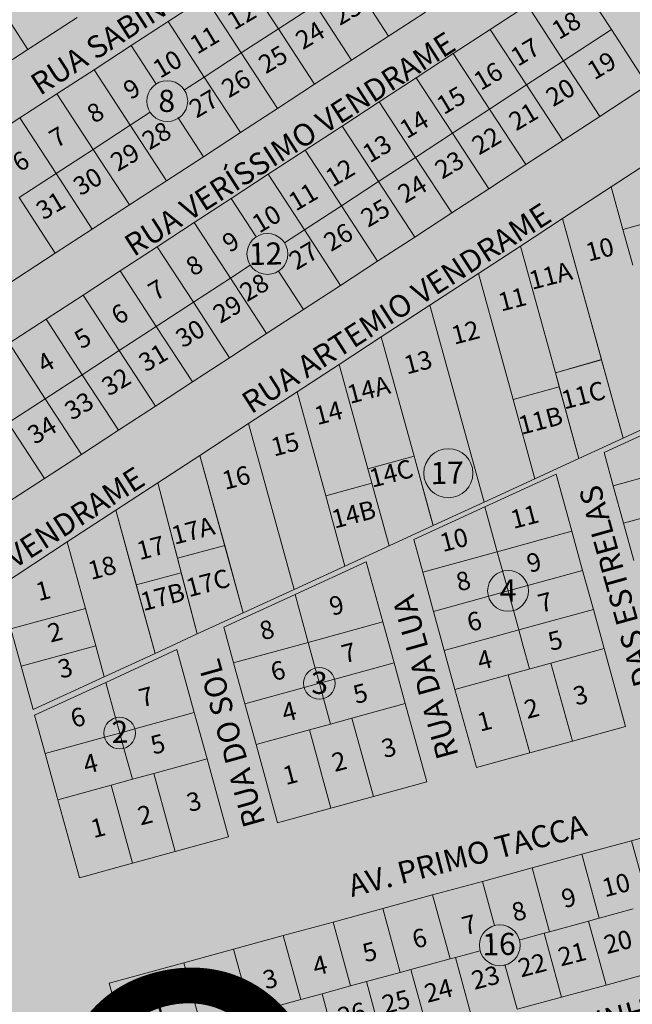
# Model space of a CAD drawing. Units: millimetres. Extents: x 1732 to 15397, y 1468 to 10081.
# Drawn here: x 10568 to 10734, y 7642 to 7909 of the extents above; entities that cross this region are included whole.
import ezdxf
from ezdxf.enums import TextEntityAlignment as Align

# ---------------------------------------------------------------- set-up
doc = ezdxf.new("R2010")
doc.units = ezdxf.units.MM
doc.linetypes.add('CONTÍNUO', pattern=[0])
for name, color, linetype in [('00 - DEMARCAÇÃO DE QUADRAS', 3, 'Continuous'), ('00 - DIVISÃO DE LOTES', 251, 'Continuous'), ('00 - NÚMERO LOTES', 7, 'CONTÍNUO'), ('00 - TEXTO RUAS', 7, 'Continuous'), ('CORES BAIRROS', 7, 'Continuous'), ('LARANJA NOME', 30, 'Continuous')]:
    doc.layers.add(name, color=color, linetype=linetype)
doc.layers.add('00 - TEXTO QUADRAS', color=4, linetype='CONTÍNUO', lineweight=18)
doc.styles.get("Standard").update_dxf_attribs({"font": 'arial.ttf'})

msp = doc.modelspace()

# ---------------------------------------------------------------- hatches: boundary and pattern name
at = {"layer": 'CORES BAIRROS', "transparency": 33554534}
h = msp.add_hatch(color=74, dxfattribs=at)
h.dxf.hatch_style = 1
h.paths.add_polyline_path([(11544.13, 8682.21), (11498.59, 8835.79), (11301.97, 8680.83), (11363.86, 8478.62), (11270.83, 8415.77), (11244.69, 8403.67), (11068.03, 8291.54), (10968.73, 8226.11), (10812.08, 8123.72), (10621.99, 7999.48), (10427.18, 7872.15), (10247.15, 7754.79), (10071.51, 7636.33), (10074.72, 7612.76), (10053.37, 7569.59), (10034.42, 7546.4), (10030.92, 7539.63), (10032.75, 7526.08), (10040.4, 7519.31), (10046.88, 7505.78), (10049.48, 7478.57), (10049.55, 7446.35), (10061.81, 7439.33), (10070.96, 7414.08), (10070.52, 7373.92), (10079.98, 7324.66), (10094.61, 7308.17), (10113.73, 7281.39), (10138.27, 7217.74), (10145.25, 7187.75), (10156.53, 7149.18), (10169.3, 7143), (10221.68, 7103.3), (10238.91, 7102.02), (10330.43, 6787.72), (10939.31, 6982.11), (11150.14, 7109.89), (11836.5, 7585.25), (11838.48, 7596.48)])

# ---------------------------------------------------------------- linework, layer by layer
at = {"layer": '00 - DEMARCAÇÃO DE QUADRAS', "lineweight": 5}
for p, q in [((10718.8, 7921.48), (10728.64, 7906.4)), ((10608.28, 7908.62), (10618.34, 7915.17)), ((10678.21, 7911.19), (10668.15, 7904.64)), ((10695.77, 7906.46), (10705.82, 7913.01)), ((10583.62, 7909.72), (10570.2, 7901.01)), ((10598.23, 7902.07), (10608.28, 7908.62)), ((10685.72, 7899.9), (10695.77, 7906.46)), ((10728.64, 7906.4), (10738.47, 7891.33)), ((10668.15, 7904.64), (10658.1, 7898.1)), ((10570.2, 7901.01), (10560.14, 7894.47)), ((10588.17, 7895.52), (10598.23, 7902.07)), ((10658.1, 7898.1), (10648.04, 7891.55)), ((10675.67, 7893.35), (10685.72, 7899.9)), ((10578.12, 7888.97), (10588.17, 7895.52)), ((10665.62, 7886.79), (10675.67, 7893.35)), ((10648.04, 7891.55), (10637.99, 7885)), ((10738.47, 7891.33), (10725.49, 7882.86)), ((10568.06, 7882.42), (10578.12, 7888.97)), ((10637.99, 7885), (10627.93, 7878.45)), ((10655.57, 7880.23), (10665.62, 7886.79)), ((10558.01, 7875.87), (10568.06, 7882.42)), ((10725.49, 7882.86), (10715.44, 7876.3)), ((10645.52, 7873.68), (10655.57, 7880.23)), ((10627.93, 7878.45), (10617.87, 7871.9)), ((10715.44, 7876.3), (10705.39, 7869.75)), ((10635.46, 7867.12), (10645.52, 7873.68)), ((10728.59, 7863.7), (10747.05, 7875.75)), ((10617.87, 7871.9), (10607.82, 7865.35)), ((10705.39, 7869.75), (10695.34, 7863.19)), ((10625.41, 7860.57), (10635.46, 7867.12)), ((10607.82, 7865.35), (10597.76, 7858.8)), ((10695.34, 7863.19), (10685.28, 7856.64)), ((10715.4, 7855.09), (10728.59, 7863.7)), ((10615.36, 7854.01), (10625.41, 7860.57)), ((10597.76, 7858.8), (10587.71, 7852.26)), ((10685.28, 7856.64), (10675.23, 7850.08)), ((10715.4, 7855.09), (10703.97, 7847.62)), ((10587.71, 7852.26), (10577.65, 7845.71)), ((10605.31, 7847.46), (10615.36, 7854.01)), ((10675.23, 7850.08), (10665.18, 7843.53)), ((10595.26, 7840.9), (10605.31, 7847.46)), ((10703.97, 7847.62), (10692.54, 7840.17)), ((10577.65, 7845.71), (10557.54, 7832.61)), ((10665.18, 7843.53), (10655.13, 7836.97)), ((10585.21, 7834.34), (10595.26, 7840.9)), ((10679.35, 7831.56), (10692.54, 7840.17)), ((10655.13, 7836.97), (10645.08, 7830.41)), ((10575.16, 7827.79), (10585.21, 7834.34)), ((10666.16, 7822.95), (10679.35, 7831.56)), ((10645.08, 7830.41), (10635.03, 7823.86)), ((10565.11, 7821.23), (10575.16, 7827.79)), ((10635.03, 7823.86), (10624.98, 7817.3)), ((10654.73, 7815.49), (10666.16, 7822.95)), ((10624.98, 7817.3), (10614.93, 7810.75)), ((10643.3, 7808.03), (10654.73, 7815.49)), ((10614.93, 7810.75), (10604.88, 7804.19)), ((10630.11, 7799.42), (10643.3, 7808.03)), ((10604.88, 7804.19), (10594.83, 7797.64)), ((10745.61, 7801.84), (10731.8, 7795.48)), ((10616.93, 7790.81), (10630.11, 7799.42)), ((10726.64, 7791.62), (10745.97, 7800.52)), ((10594.83, 7797.64), (10584.77, 7791.08)), ((10719.83, 7789.98), (10731.8, 7795.48)), ((10584.77, 7791.08), (10574.72, 7784.52)), ((10605.5, 7783.35), (10616.93, 7790.81)), ((10729.14, 7782.54), (10726.64, 7791.62)), ((10707.87, 7784.47), (10719.83, 7789.98)), ((10694.3, 7776.84), (10713.63, 7785.74)), ((10713.63, 7785.74), (10717.91, 7770.19)), ((10574.72, 7784.52), (10564.67, 7777.97)), ((10594.06, 7775.89), (10605.5, 7783.35)), ((10707.87, 7784.47), (10694.06, 7778.12)), ((10731.93, 7772.41), (10729.14, 7782.54)), ((10694.06, 7778.12), (10680.25, 7771.76)), ((10580.88, 7767.28), (10594.06, 7775.89)), ((10674.97, 7767.95), (10694.3, 7776.84)), ((10680.25, 7771.76), (10679.56, 7774.25)), ((10734.71, 7762.29), (10731.93, 7772.41)), ((10668.28, 7766.26), (10680.25, 7771.76)), ((10717.91, 7770.19), (10720.83, 7759.58)), ((10562.41, 7755.23), (10580.88, 7767.28)), ((10677.42, 7759.05), (10674.97, 7767.95)), ((10656.31, 7760.75), (10668.28, 7766.26)), ((10642.75, 7753.01), (10662.08, 7761.9)), ((10662.08, 7761.9), (10666.57, 7745.58)), ((10656.31, 7760.75), (10642.5, 7754.4)), ((10680.33, 7748.44), (10677.42, 7759.05)), ((10720.83, 7759.58), (10723.75, 7748.98)), ((10642.5, 7754.4), (10628.69, 7748.04)), ((10623.41, 7744.11), (10642.75, 7753.01)), ((10628.69, 7748.04), (10616.22, 7742.31)), ((10683.25, 7737.83), (10680.33, 7748.44)), ((10723.75, 7748.98), (10726.67, 7738.37)), ((10666.57, 7745.58), (10669.62, 7734.49)), ((10568.38, 7733.53), (10565.6, 7743.66)), ((10626.07, 7734.44), (10623.41, 7744.11)), ((10616.22, 7742.31), (10604.76, 7737.03)), ((10591.36, 7729.16), (10610.7, 7738.06)), ((10610.7, 7738.06), (10615.4, 7720.96)), ((10686.17, 7727.23), (10683.25, 7737.83)), ((10726.67, 7738.37), (10732.5, 7717.16)), ((10604.76, 7737.03), (10590.95, 7730.68)), ((10571.61, 7721.78), (10568.38, 7733.53)), ((10629.13, 7723.35), (10626.07, 7734.44)), ((10669.62, 7734.49), (10672.67, 7723.4)), ((10590.95, 7730.68), (10571.61, 7721.78)), ((10572.03, 7720.27), (10591.36, 7729.16)), ((10692.01, 7706.02), (10686.17, 7727.23)), ((10632.18, 7712.26), (10629.13, 7723.35)), ((10672.67, 7723.4), (10678.51, 7702.19)), ((10574.91, 7709.81), (10572.03, 7720.27)), ((10615.4, 7720.96), (10618.85, 7708.42)), ((10732.5, 7717.16), (10718.04, 7713.18)), ((10638.01, 7691.05), (10632.18, 7712.26)), ((10706.47, 7710), (10718.04, 7713.18)), ((10578.36, 7697.28), (10574.91, 7709.81)), ((10618.85, 7708.42), (10624.69, 7687.21)), ((10706.47, 7710), (10692.01, 7706.02)), ((10678.51, 7702.19), (10664.05, 7698.21)), ((10584.19, 7676.07), (10578.36, 7697.28)), ((10664.05, 7698.21), (10652.47, 7695.03)), ((10652.47, 7695.03), (10638.01, 7691.05)), ((10734.12, 7686.18), (10747.63, 7689.86)), ((10624.69, 7687.21), (10610.22, 7683.23)), ((10720.62, 7682.49), (10734.12, 7686.18)), ((10610.22, 7683.23), (10598.65, 7680.05)), ((10707.11, 7678.81), (10720.62, 7682.49)), ((10598.65, 7680.05), (10584.19, 7676.07)), ((10693.6, 7675.13), (10707.11, 7678.81)), ((10680.1, 7671.45), (10693.6, 7675.13)), ((10666.59, 7667.77), (10680.1, 7671.45)), ((10653.08, 7664.08), (10666.59, 7667.77)), ((10639.57, 7660.4), (10653.08, 7664.08)), ((10626.07, 7656.72), (10639.57, 7660.4)), ((10612.56, 7653.04), (10626.07, 7656.72)), ((10592.3, 7647.52), (10612.56, 7653.04)), ((10739.25, 7650.26), (10727.19, 7646.97)), ((10597.03, 7630.15), (10592.3, 7647.52)), ((10727.19, 7646.97), (10715.13, 7643.68)), ((10715.13, 7643.68), (10703.07, 7640.4))]:
    msp.add_line(p, q, dxfattribs=at)
at = {"layer": '00 - DIVISÃO DE LOTES', "lineweight": 5}
for p, q in [((10628.4, 7921.71), (10638.22, 7906.63)), ((10658.33, 7919.73), (10668.15, 7904.64)), ((10570.2, 7901.01), (10560.39, 7916.1)), ((10618.34, 7915.17), (10628.16, 7900.08)), ((10648.27, 7913.18), (10638.22, 7906.63)), ((10648.27, 7913.18), (10658.1, 7898.1)), ((10715.65, 7897.94), (10705.82, 7913.01)), ((10608.28, 7908.62), (10618.11, 7893.53)), ((10638.22, 7906.63), (10628.16, 7900.08)), ((10648.04, 7891.55), (10638.22, 7906.63)), ((10695.77, 7906.46), (10705.6, 7891.38)), ((10728.64, 7906.4), (10715.65, 7897.94)), ((10604.93, 7891.78), (10598.23, 7902.07)), ((10628.16, 7900.08), (10618.11, 7893.53)), ((10637.99, 7885), (10628.16, 7900.08)), ((10685.72, 7899.9), (10695.55, 7884.83)), ((10715.65, 7897.94), (10705.6, 7891.38)), ((10725.49, 7882.86), (10715.65, 7897.94)), ((10588.17, 7895.52), (10598, 7880.44)), ((10612.75, 7890.04), (10618.11, 7893.53)), ((10627.93, 7878.45), (10618.11, 7893.53)), ((10675.67, 7893.35), (10685.5, 7878.27)), ((10605.07, 7891.56), (10604.93, 7891.78)), ((10612.75, 7890.04), (10612.7, 7890.01)), ((10705.6, 7891.38), (10695.55, 7884.83)), ((10715.44, 7876.3), (10705.6, 7891.38)), ((10587.94, 7873.89), (10578.12, 7888.97)), ((10665.62, 7886.79), (10675.45, 7871.71)), ((10685.5, 7878.27), (10695.55, 7884.83)), ((10705.39, 7869.75), (10695.55, 7884.83)), ((10577.88, 7867.34), (10568.06, 7882.42)), ((10598, 7880.44), (10603.45, 7883.99)), ((10610.97, 7882.5), (10610.99, 7882.48)), ((10610.99, 7882.48), (10617.87, 7871.9)), ((10598, 7880.44), (10587.94, 7873.89)), ((10598, 7880.44), (10607.82, 7865.35)), ((10665.4, 7865.16), (10655.57, 7880.23)), ((10685.5, 7878.27), (10675.45, 7871.71)), ((10695.34, 7863.19), (10685.5, 7878.27)), ((10587.94, 7873.89), (10577.88, 7867.34)), ((10587.94, 7873.89), (10597.76, 7858.8)), ((10655.35, 7858.6), (10645.52, 7873.68)), ((10675.45, 7871.71), (10665.4, 7865.16)), ((10685.28, 7856.64), (10675.45, 7871.71)), ((10577.88, 7867.34), (10567.83, 7860.79)), ((10587.71, 7852.26), (10577.88, 7867.34)), ((10635.46, 7867.12), (10645.3, 7852.05)), ((10665.4, 7865.16), (10655.35, 7858.6)), ((10665.4, 7865.16), (10675.23, 7850.08)), ((10728.59, 7863.7), (10731.77, 7852.13)), ((10577.65, 7845.71), (10567.83, 7860.79)), ((10625.41, 7860.57), (10632.21, 7850.14)), ((10655.35, 7858.6), (10639.9, 7848.52)), ((10665.18, 7843.53), (10655.35, 7858.6)), ((10752.02, 7857.7), (10731.77, 7852.13)), ((10731.8, 7795.48), (10715.4, 7855.09)), ((10725.94, 7816.8), (10715.4, 7855.09)), ((10615.36, 7854.01), (10625.2, 7838.93)), ((10655.13, 7836.97), (10645.3, 7852.05)), ((10734.43, 7842.49), (10731.77, 7852.13)), ((10605.31, 7847.46), (10615.14, 7832.38)), ((10703.97, 7847.62), (10713.43, 7813.24)), ((10630.6, 7842.46), (10625.2, 7838.93)), ((10605.09, 7825.82), (10595.26, 7840.9)), ((10615.14, 7832.38), (10625.2, 7838.93)), ((10635.03, 7823.86), (10625.2, 7838.93)), ((10645.08, 7830.41), (10638.28, 7840.84)), ((10692.54, 7840.17), (10701.96, 7805.94)), ((10692.54, 7840.17), (10701.96, 7805.94)), ((10595.04, 7819.27), (10585.21, 7834.34)), ((10605.09, 7825.82), (10615.14, 7832.38)), ((10615.14, 7832.38), (10624.98, 7817.3)), ((10694.06, 7778.12), (10679.35, 7831.56)), ((10584.99, 7812.71), (10575.16, 7827.79)), ((10605.09, 7825.82), (10595.04, 7819.27)), ((10614.93, 7810.75), (10605.09, 7825.82)), ((10666.16, 7822.95), (10675.08, 7790.57)), ((10574.94, 7806.16), (10565.11, 7821.23)), ((10584.99, 7812.71), (10595.04, 7819.27)), ((10595.04, 7819.27), (10604.88, 7804.19)), ((10654.73, 7815.49), (10662.54, 7787.11)), ((10713.43, 7813.24), (10725.94, 7816.8)), ((10725.97, 7816.7), (10713.43, 7813.24)), ((10731.8, 7795.48), (10725.97, 7816.7)), ((10584.99, 7812.71), (10574.94, 7806.16)), ((10584.99, 7812.71), (10594.83, 7797.64)), ((10714.49, 7809.39), (10713.43, 7813.24)), ((10713.43, 7813.24), (10719.83, 7789.98)), ((10643.3, 7808.03), (10651.07, 7779.81)), ((10714.49, 7809.39), (10701.96, 7805.94)), ((10719.83, 7789.98), (10714.49, 7809.39)), ((10564.89, 7799.6), (10574.94, 7806.16)), ((10584.77, 7791.08), (10574.94, 7806.16)), ((10701.96, 7805.94), (10707.87, 7784.47)), ((10574.72, 7784.52), (10564.89, 7799.6)), ((10630.11, 7799.42), (10642.5, 7754.4)), ((10628.69, 7748.04), (10616.93, 7790.81)), ((10616.93, 7790.81), (10623.65, 7766.37)), ((10675.08, 7790.57), (10662.54, 7787.11)), ((10679.56, 7774.25), (10675.08, 7790.57)), ((10680.25, 7771.76), (10675.08, 7790.57)), ((10749.39, 7788.11), (10729.14, 7782.54)), ((10662.54, 7787.11), (10663.6, 7783.26)), ((10605.5, 7783.35), (10611.86, 7758.99)), ((10610.85, 7762.85), (10605.5, 7783.35)), ((10663.6, 7783.26), (10651.07, 7779.81)), ((10668.28, 7766.26), (10663.6, 7783.26)), ((10651.07, 7779.81), (10656.31, 7760.75)), ((10731.93, 7772.41), (10752.17, 7777.99)), ((10594.06, 7775.89), (10604.76, 7737.03)), ((10599.64, 7755.61), (10594.06, 7775.89)), ((10694.3, 7776.84), (10697.66, 7764.62)), ((10717.91, 7770.19), (10697.66, 7764.62)), ((10585.84, 7749.23), (10580.88, 7767.28)), ((10610.85, 7762.85), (10623.65, 7766.37)), ((10623.65, 7766.37), (10628.69, 7748.04)), ((10697.66, 7764.62), (10677.42, 7759.05)), ((10697.66, 7764.62), (10700.58, 7754.01)), ((10616.22, 7742.31), (10610.85, 7762.85)), ((10599.64, 7755.61), (10611.87, 7758.94)), ((10611.86, 7758.99), (10611.87, 7758.94)), ((10611.87, 7758.94), (10616.22, 7742.31)), ((10700.58, 7754.01), (10720.83, 7759.58)), ((10604.76, 7737.03), (10599.64, 7755.61)), ((10700.58, 7754.01), (10680.33, 7748.44)), ((10701.77, 7749.71), (10700.58, 7754.01)), ((10642.75, 7753.01), (10646.32, 7740.01)), ((10565.6, 7743.66), (10585.84, 7749.23)), ((10588.63, 7739.1), (10585.84, 7749.23)), ((10703.5, 7743.41), (10701.77, 7749.71)), ((10708.49, 7744.78), (10723.75, 7748.98)), ((10646.32, 7740.01), (10666.57, 7745.58)), ((10697.95, 7741.88), (10703.5, 7743.41)), ((10708.49, 7744.78), (10703.5, 7743.41)), ((10703.5, 7743.41), (10704.71, 7739.02)), ((10626.07, 7734.44), (10646.32, 7740.01)), ((10648.24, 7733.05), (10646.32, 7740.01)), ((10697.95, 7741.88), (10683.25, 7737.83)), ((10588.63, 7739.1), (10568.38, 7733.53)), ((10590.95, 7730.68), (10588.63, 7739.1)), ((10706.42, 7732.8), (10704.71, 7739.02)), ((10712.2, 7734.39), (10726.67, 7738.37)), ((10649.37, 7728.92), (10648.24, 7733.05)), ((10653.51, 7730.06), (10669.62, 7734.49)), ((10712.2, 7734.39), (10700.63, 7731.21)), ((10718.04, 7713.18), (10712.2, 7734.39)), ((10649.37, 7728.92), (10653.51, 7730.06)), ((10700.63, 7731.21), (10686.17, 7727.23)), ((10700.63, 7731.21), (10706.47, 7710)), ((10591.36, 7729.16), (10594.02, 7719.52)), ((10629.13, 7723.35), (10645.24, 7727.78)), ((10645.24, 7727.78), (10649.37, 7728.92)), ((10650.51, 7724.78), (10649.37, 7728.92)), ((10652.42, 7717.83), (10650.51, 7724.78)), ((10658.21, 7719.42), (10672.67, 7723.4)), ((10595.15, 7715.38), (10594.02, 7719.52)), ((10599.29, 7716.52), (10615.4, 7720.96)), ((10658.21, 7719.42), (10652.42, 7717.83)), ((10658.21, 7719.42), (10664.05, 7698.21)), ((10595.15, 7715.38), (10599.29, 7716.52)), ((10646.64, 7716.24), (10632.18, 7712.26)), ((10646.64, 7716.24), (10652.42, 7717.83)), ((10652.47, 7695.03), (10646.64, 7716.24)), ((10591.02, 7714.25), (10574.91, 7709.81)), ((10595.15, 7715.38), (10591.02, 7714.25)), ((10596.29, 7711.25), (10595.15, 7715.38)), ((10598.6, 7702.85), (10596.29, 7711.25)), ((10618.85, 7708.42), (10604.39, 7704.44)), ((10598.6, 7702.85), (10592.82, 7701.26)), ((10598.6, 7702.85), (10604.39, 7704.44)), ((10604.39, 7704.44), (10610.22, 7683.23)), ((10578.36, 7697.28), (10592.82, 7701.26)), ((10592.82, 7701.26), (10598.65, 7680.05)), ((10738.86, 7668.81), (10734.12, 7686.18)), ((10725.35, 7665.13), (10720.62, 7682.49)), ((10707.11, 7678.81), (10711.84, 7661.45)), ((10693.6, 7675.13), (10696.86, 7663.18)), ((10684.83, 7654.08), (10680.1, 7671.45)), ((10666.59, 7667.77), (10671.32, 7650.4)), ((10722.46, 7664.34), (10725.35, 7665.13)), ((10734.52, 7667.63), (10725.35, 7665.13)), ((10653.08, 7664.08), (10657.81, 7646.72)), ((10696.88, 7663.12), (10696.86, 7663.18)), ((10711.84, 7661.45), (10722.46, 7664.34)), ((10722.46, 7664.34), (10727.19, 7646.97)), ((10639.57, 7660.4), (10644.31, 7643.04)), ((10710.4, 7661.05), (10704.47, 7659.44)), ((10711.84, 7661.45), (10710.4, 7661.05)), ((10710.4, 7661.05), (10715.13, 7643.68)), ((10704.47, 7659.44), (10703.69, 7659.22)), ((10626.07, 7656.72), (10630.8, 7639.35)), ((10686.28, 7654.48), (10684.83, 7654.08)), ((10692.98, 7656.3), (10686.28, 7654.48)), ((10686.28, 7654.48), (10691.01, 7637.11)), ((10612.56, 7653.04), (10617.29, 7635.67)), ((10674.22, 7651.19), (10684.83, 7654.08)), ((10699.75, 7652.58), (10703.07, 7640.4)), ((10671.32, 7650.4), (10662.16, 7647.9)), ((10671.32, 7650.4), (10674.22, 7651.19)), ((10678.95, 7633.82), (10674.22, 7651.19)), ((10657.81, 7646.72), (10650.1, 7644.61)), ((10662.16, 7647.9), (10657.81, 7646.72)), ((10662.16, 7647.9), (10666.89, 7630.54)), ((10644.31, 7643.04), (10650.1, 7644.61)), ((10650.1, 7644.61), (10654.83, 7627.25)), ((10638.04, 7641.33), (10644.31, 7643.04))]:
    msp.add_line(p, q, dxfattribs=at)
at = {"layer": '00 - TEXTO QUADRAS', "lineweight": 5}
for centre, radius in [((10608.05, 7886.98), 5.55), ((10635.25, 7845.49), 5.55), ((10684.37, 7785.96), 6.66), ((10700.58, 7754.01), 5.55), ((10649.37, 7728.92), 4.29), ((10595.15, 7715.38), 4.29), ((10698.34, 7657.76), 5.55)]:
    msp.add_circle(centre, radius, dxfattribs=at)

# ---------------------------------------------------------------- texts
at = {"layer": '00 - NÚMERO LOTES', "lineweight": 5}
for s, rotation, p in [('12', 30.7716, (10626.21, 7906.12)), ('23', 30.7716, (10654.9, 7907.36)), ('18', 30.7716, (10714.39, 7903.54)), ('24', 30.7716, (10644.85, 7900.81)), ('11', 30.7716, (10616.16, 7899.57)), ('17', 30.7716, (10703.24, 7896.27)), ('10', 30.7716, (10606.1, 7893.01)), ('25', 30.7716, (10634.8, 7894.26)), ('19', 30.7716, (10724, 7892.6)), ('26', 30.7716, (10624.75, 7887.7)), ('16', 30.7716, (10693.19, 7889.72)), ('9', 30.7716, (10598.07, 7887.23)), ('20', 30.7716, (10712.81, 7885.31)), ('27', 30.7716, (10615.96, 7882.21)), ('15', 30.7716, (10683.14, 7883.16)), ('8', 30.7716, (10588.19, 7880.79)), ('14', 30.7716, (10673.08, 7876.61)), ('21', 30.7716, (10702.76, 7878.75)), ('7', 30.7716, (10577.97, 7874.12)), ('28', 30.7716, (10603.18, 7873.56)), ('22', 30.7716, (10692.7, 7872.2)), ('13', 30.7716, (10663.03, 7870.05)), ('29', 30.7716, (10594.6, 7867.73)), ('6', 30.7716, (10567.92, 7867.57)), ('12', 30.7716, (10652.98, 7863.5)), ('23', 30.7716, (10682.65, 7865.64)), ('30', 30.7716, (10584.46, 7861.12)), ('24', 30.7716, (10672.6, 7859.09)), ('11', 30.7716, (10642.93, 7856.95)), ('31', 30.7716, (10574.41, 7854.57)), ('25', 30.7716, (10662.55, 7852.54)), ('10', 30.7716, (10633.02, 7850.97)), ('26', 30.7716, (10652.5, 7845.98)), ('9', 30.7716, (10624.95, 7845.72)), ('27', 30.7716, (10643.08, 7840.96)), ('8', 30.7716, (10615.07, 7839.28)), ('28', 30.7716, (10629.7, 7832.36)), ('7', 30.7716, (10604.85, 7832.61)), ('29', 30.7716, (10622.42, 7826.45)), ('6', 30.7716, (10594.79, 7826.06)), ('30', 30.7716, (10612.29, 7819.84)), ('5', 30.7716, (10584.74, 7819.5)), ('31', 30.7716, (10602.24, 7813.29)), ('4', 30.7716, (10574.69, 7812.95)), ('32', 30.7716, (10592.18, 7806.73)), ('33', 30.7716, (10582.13, 7800.18)), ('34', 30.7716, (10572.08, 7793.63)), ('11', 14.6179, (10702.03, 7770.81)), ('10', 14.6179, (10682.86, 7764.51)), ('9', 14.6179, (10706.42, 7758.89)), ('8', 14.6179, (10687.22, 7753.81)), ('1', 14.6179, (10573.13, 7751.2)), ('7', 14.6179, (10709.49, 7748.01)), ('9', 14.6179, (10652.82, 7747.22)), ('6', 14.6179, (10690.21, 7742.85)), ('2', 14.6179, (10576.37, 7739.94)), ('8', 14.6179, (10633.89, 7740.54)), ('5', 14.6179, (10712.2, 7737.66)), ('7', 14.6179, (10656.16, 7734.3)), ('4', 14.6179, (10693.01, 7732.41)), ('3', 14.6179, (10579.15, 7730.15)), ('6', 14.6179, (10636.91, 7729.45)), ('7', 14.6179, (10601.15, 7722.35)), ('5', 14.6179, (10659.29, 7723.26)), ('3', 14.6179, (10719.05, 7722.84)), ('4', 14.6179, (10639.93, 7718.35)), ('2', 14.6179, (10705.77, 7719.21)), ('6', 14.6179, (10582.59, 7716.78)), ('1', 14.6179, (10692.99, 7715.75)), ('5', 14.6179, (10604.29, 7709.52)), ('3', 14.6179, (10667, 7708.57)), ('4', 14.6179, (10586.01, 7704.23)), ('2', 14.6179, (10653.51, 7704.82)), ('1', 14.6179, (10640.23, 7701.24)), ('3', 14.6179, (10614.1, 7693.92)), ('2', 14.6179, (10600.82, 7690.29)), ('1', 14.6179, (10588.04, 7686.83)), ('10', 14.6179, (10726.86, 7670.79)), ('9', 14.6179, (10715.85, 7667.82)), ('8', 14.6179, (10702.34, 7664.14)), ('7', 14.6179, (10688.84, 7660.47)), ('6', 14.6179, (10675.33, 7656.79)), ('20', 14.6179, (10727.4, 7655.34)), ('5', 14.6179, (10661.82, 7653.11)), ('21', 14.6179, (10714.94, 7652.01)), ('4', 14.6179, (10648.31, 7649.44)), ('22', 14.6179, (10704.1, 7649.02)), ('23', 14.6179, (10691.45, 7645.66)), ('3', 14.6179, (10634.8, 7645.76)), ('2', 14.6179, (10621.29, 7642.08)), ('24', 14.6179, (10678.67, 7642.12)), ('25', 14.6179, (10667.13, 7639.09)), ('1', 14.6179, (10604.73, 7637.6)), ('26', 14.6179, (10655.14, 7635.75))]:
    msp.add_text(s, height=5, rotation=rotation, dxfattribs=at).set_placement(p)
at = {"layer": '00 - NÚMERO LOTES'}
for s, p in [('10', (10722.44, 7843.39)), ('11A', (10707.07, 7835.73)), ('11', (10698.68, 7829.83)), ('12', (10685.96, 7820.83)), ('13', (10673.09, 7812.75)), ('14A', (10657.66, 7804.76)), ('11C', (10715.85, 7803.25)), ('14', (10648.76, 7798.98)), ('11B', (10704.2, 7796.36)), ('15', (10637, 7790.46)), ('14C', (10663.68, 7782)), ('16', (10623.72, 7781.4)), ('14B', (10653.46, 7770.89)), ('17A', (10610, 7766.5)), ('17', (10600.54, 7762.33)), ('18', (10587.32, 7756.94)), ('17C', (10613.92, 7752.26)), ('17B', (10601.57, 7748.49))]:
    msp.add_text(s, height=5, rotation=14.6179, dxfattribs=at).set_placement(p)
at = {"layer": '00 - TEXTO QUADRAS', "lineweight": 5}
for s, p in [('8', (10605.69, 7884.01)), ('12', (10630.28, 7842.46)), ('17', (10679.57, 7782.95)), ('4', (10698.38, 7751.03)), ('3', (10647.19, 7725.99)), ('2', (10592.99, 7712.68)), ('16', (10693.65, 7654.99))]:
    msp.add_text(s, height=6, rotation=1.2876, dxfattribs=at).set_placement(p)
at = {"layer": '00 - TEXTO RUAS', "lineweight": 5}
for s, rotation, p in [('RUA SABINO VENDRAME', 32.7368, (10573.52, 7888.35)), ('RUA VERÍSSIMO VENDRAME', 32.7368, (10598.98, 7844.61)), ('RUA ARTEMIO VENDRAME', 32.7368, (10630.85, 7801.89)), ('RUA ARTEMIO VENDRAME', 32.7368, (10520.51, 7730.3)), ('R. DAS ESTRELAS', 105.6179, (10743.19, 7720.03)), ('RUA DA LUA', 105.6179, (10687.2, 7709.36)), ('RUA DO SOL', 105.6179, (10634.71, 7690.84)), ('AV. PRIMO TACCA', 14.6179, (10658.14, 7670.85)), ('RUA DOS PINHAIS', 14.6179, (10685.19, 7623.52))]:
    msp.add_text(s, height=6, rotation=rotation, dxfattribs=at).set_placement(p)
at = {"layer": 'LARANJA NOME', "color": 5, "lineweight": 5}
msp.add_text('BAIRRO', height=86.957, rotation=11.2375, dxfattribs=at).set_placement((10459.83, 7531.46), align=Align.CENTER)

doc.saveas('drawing.dxf')
